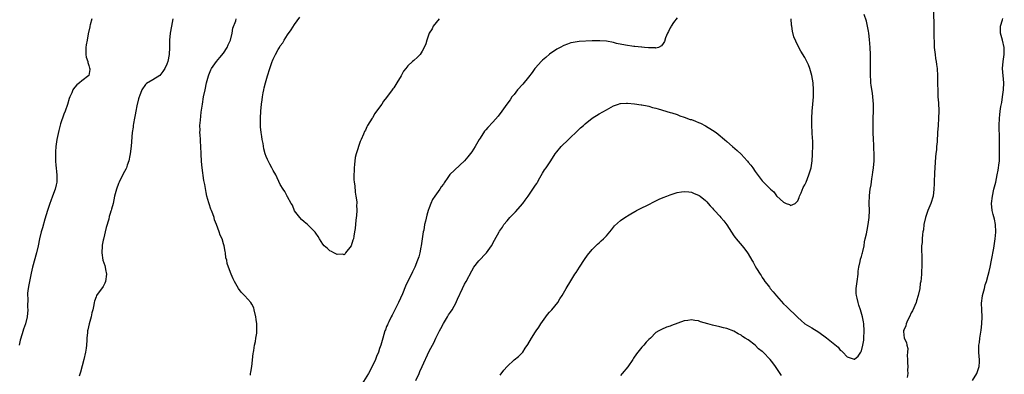
# Model space of a CAD drawing. Units: inches. Extents: x 2505000 to 2508000, y 1557000 to 1560000.
# Drawn here: x 2506659 to 2506937, y 1559549 to 1559649 of the extents above; entities that cross this region are included whole.
import ezdxf

# ---------------------------------------------------------------- set-up
doc = ezdxf.new("R2010")
doc.units = ezdxf.units.IN
doc.header["$MEASUREMENT"] = 0
doc.layers.add('LD25051557_10ft', color=93, linetype='Continuous')

msp = doc.modelspace()

# ---------------------------------------------------------------- linework, layer by layer
at = {"layer": 'LD25051557_10ft'}
for points, elevation in [([(2506777.82, 1559649), (2506777, 1559647.96), (2506776.17, 1559647), (2506775.83, 1559646.18), (2506774.99, 1559645), (2506774.31, 1559643), (2506774.03, 1559641.97), (2506773.62, 1559641), (2506773, 1559639.88), (2506772.44, 1559639), (2506771.75, 1559638.25), (2506770.69, 1559637.31), (2506770.31, 1559637), (2506769, 1559635.76), (2506768.37, 1559635), (2506767.72, 1559634.28), (2506767.12, 1559633), (2506765.91, 1559631), (2506765, 1559629.56), (2506764.75, 1559629.25), (2506764.6, 1559629), (2506763, 1559626.82), (2506762.14, 1559625.86), (2506761.6, 1559625), (2506761, 1559624.11), (2506759.67, 1559622.33), (2506759, 1559621.16), (2506758.88, 1559621), (2506757.63, 1559619), (2506757.41, 1559618.59), (2506757, 1559617.62), (2506756.77, 1559617.23), (2506756.47, 1559616.47), (2506755.8, 1559615), (2506755.54, 1559614.46), (2506754.44, 1559611), (2506754.11, 1559609.89), (2506753.97, 1559607.97), (2506753.83, 1559607), (2506753.83, 1559606.17), (2506753.76, 1559605), (2506753.74, 1559603.74), (2506753.86, 1559603), (2506754.07, 1559601.93), (2506754.11, 1559600.11), (2506754.35, 1559599), (2506754.57, 1559597.43), (2506754.57, 1559597), (2506754.54, 1559596.54), (2506754.57, 1559595), (2506754.47, 1559593.53), (2506754.27, 1559592.27), (2506754.09, 1559589.91), (2506753.97, 1559589), (2506753.76, 1559587.76), (2506753.61, 1559587), (2506753.42, 1559586.58), (2506752.98, 1559585.02), (2506751.43, 1559583), (2506751.25, 1559582.75), (2506751, 1559582.5), (2506750.63, 1559582.63), (2506749, 1559582.58), (2506748.14, 1559583), (2506747.42, 1559583.42), (2506747, 1559583.56), (2506746.27, 1559584.27), (2506745.37, 1559585), (2506745, 1559585.44), (2506744.09, 1559587), (2506743.68, 1559587.68), (2506743, 1559588.54), (2506742.83, 1559588.83), (2506741.85, 1559589.85), (2506740.69, 1559591), (2506739.77, 1559591.77), (2506739, 1559592.47), (2506738.54, 1559593), (2506737, 1559594.88), (2506736.45, 1559596.45), (2506736.07, 1559597), (2506735, 1559598.81), (2506734.95, 1559598.95), (2506734.91, 1559599), (2506734.31, 1559600.31), (2506733.76, 1559601), (2506733, 1559602.33), (2506731.77, 1559605), (2506731, 1559606.26), (2506730.63, 1559607), (2506730.04, 1559608.04), (2506729.56, 1559609), (2506729.36, 1559609.36), (2506729, 1559610.21), (2506728.73, 1559611), (2506728.33, 1559612.33), (2506728.12, 1559613.88), (2506727.92, 1559615), (2506727.82, 1559615.82), (2506727.64, 1559617), (2506727.44, 1559618.56), (2506727.42, 1559619), (2506727.44, 1559619.44), (2506727.4, 1559621), (2506727.53, 1559623), (2506727.7, 1559625), (2506727.84, 1559626.16), (2506727.95, 1559627), (2506728.19, 1559628.19), (2506728.34, 1559629), (2506728.46, 1559629.54), (2506728.83, 1559631), (2506729.39, 1559633), (2506730.01, 1559635), (2506730.69, 1559637), (2506730.8, 1559637.2), (2506731, 1559637.68), (2506731.43, 1559638.57), (2506731.6, 1559639), (2506732.36, 1559640.36), (2506732.75, 1559641), (2506732.86, 1559641.14), (2506733, 1559641.41), (2506733.69, 1559642.31), (2506734.07, 1559643), (2506735, 1559644.52), (2506736.05, 1559645.95), (2506737, 1559647.48), (2506738.51, 1559649.49)], 7140), ([(2506845, 1559649.32), (2506843.96, 1559647.96), (2506843.26, 1559647), (2506843.18, 1559646.82), (2506843, 1559646.54), (2506842.52, 1559645.48), (2506842.22, 1559645), (2506841.69, 1559643.69), (2506841.37, 1559642.63), (2506841, 1559642.1), (2506840.57, 1559641.43), (2506839.67, 1559641), (2506839, 1559640.81), (2506838.86, 1559640.86), (2506837, 1559640.87), (2506836.9, 1559640.9), (2506835.78, 1559641), (2506835, 1559641.09), (2506834.92, 1559641.08), (2506833, 1559641.27), (2506832.74, 1559641.26), (2506830.42, 1559641.58), (2506827.88, 1559642.12), (2506827, 1559642.33), (2506825, 1559642.7), (2506823.14, 1559642.86), (2506821, 1559642.84), (2506817.36, 1559642.64), (2506815.61, 1559642.39), (2506815, 1559642.25), (2506814.06, 1559641.94), (2506813, 1559641.56), (2506811.97, 1559641), (2506811, 1559640.45), (2506809, 1559639.03), (2506807.91, 1559638.09), (2506807, 1559637.36), (2506806.63, 1559637), (2506805, 1559635.19), (2506804.84, 1559635), (2506804.09, 1559633.91), (2506803, 1559632.54), (2506801.39, 1559630.61), (2506799.96, 1559629), (2506799, 1559627.74), (2506798.37, 1559627), (2506797.82, 1559626.18), (2506796.94, 1559625), (2506795.51, 1559623), (2506794.44, 1559621.56), (2506793, 1559619.93), (2506791.57, 1559618.43), (2506791, 1559617.7), (2506790.66, 1559617.34), (2506789.4, 1559615.4), (2506789.13, 1559615), (2506788.33, 1559613.67), (2506787.96, 1559613), (2506787, 1559611.5), (2506785.91, 1559610.09), (2506785.01, 1559609), (2506780.84, 1559605.16), (2506780.25, 1559604.25), (2506779.21, 1559602.79), (2506779, 1559602.45), (2506778.37, 1559601.63), (2506777.98, 1559601), (2506776.57, 1559599), (2506775.95, 1559598.05), (2506775.5, 1559597), (2506775, 1559595.7), (2506774.75, 1559595), (2506774.31, 1559593.69), (2506773.99, 1559591.99), (2506773.73, 1559591), (2506773.47, 1559589.47), (2506773.35, 1559589), (2506772.74, 1559585), (2506772.66, 1559584.66), (2506772.34, 1559583), (2506772.07, 1559581.93), (2506771.75, 1559581), (2506770.96, 1559579), (2506770.32, 1559577.68), (2506770.02, 1559577), (2506769, 1559575.02), (2506768.36, 1559573.64), (2506767.44, 1559571.44), (2506766.37, 1559569), (2506764.56, 1559565.44), (2506764.3, 1559565), (2506763.6, 1559563.6), (2506763.32, 1559563), (2506763.23, 1559562.77), (2506763, 1559562.26), (2506762.66, 1559561.34), (2506762.52, 1559561), (2506761.94, 1559559), (2506761.7, 1559558.3), (2506761.36, 1559557), (2506761, 1559556.04), (2506760.66, 1559555), (2506760.16, 1559553.84), (2506759.83, 1559553), (2506758.89, 1559551), (2506757.84, 1559549), (2506756, 1559546)], 7150), ([(2506795, 1559548.49), (2506796.1, 1559549.9), (2506797, 1559551), (2506799, 1559552.87), (2506800.2, 1559553.8), (2506801.21, 1559554.79), (2506801.39, 1559555), (2506802.11, 1559556.11), (2506802.83, 1559557.17), (2506803.89, 1559559), (2506805, 1559560.72), (2506805.17, 1559561), (2506805.92, 1559562.08), (2506806.49, 1559563), (2506807, 1559563.67), (2506808.39, 1559565.61), (2506809, 1559566.26), (2506809.33, 1559566.67), (2506809.65, 1559567), (2506811.27, 1559569), (2506811.91, 1559570.09), (2506812.52, 1559571), (2506813.65, 1559573), (2506815, 1559575.12), (2506816.14, 1559577), (2506816.49, 1559577.51), (2506817.42, 1559579), (2506818.84, 1559581.16), (2506819.66, 1559582.34), (2506821, 1559583.98), (2506822.07, 1559585), (2506822.52, 1559585.48), (2506823, 1559585.9), (2506823.56, 1559586.44), (2506824.19, 1559587), (2506825, 1559587.84), (2506826.02, 1559589), (2506826.43, 1559589.57), (2506827.34, 1559590.66), (2506829, 1559592.18), (2506830.22, 1559593), (2506830.69, 1559593.31), (2506831, 1559593.48), (2506831.92, 1559594.08), (2506833, 1559594.69), (2506833.18, 1559594.82), (2506833.51, 1559595), (2506835, 1559595.76), (2506836.42, 1559596.42), (2506839, 1559597.72), (2506839.87, 1559598.13), (2506841, 1559598.6), (2506842.08, 1559599), (2506843, 1559599.4), (2506843.56, 1559599.56), (2506845, 1559600.07), (2506846.22, 1559600.22), (2506847, 1559600.34), (2506848.24, 1559600.24), (2506849, 1559600.13), (2506849.81, 1559599.81), (2506851, 1559599.33), (2506851.19, 1559599.19), (2506851.48, 1559599), (2506853, 1559597.82), (2506853.38, 1559597.38), (2506853.76, 1559597), (2506854.32, 1559596.32), (2506855, 1559595.62), (2506855.26, 1559595.26), (2506855.48, 1559595), (2506857, 1559593.34), (2506857.28, 1559593), (2506858.11, 1559592.11), (2506859, 1559590.91), (2506861, 1559587.86), (2506861.37, 1559587.37), (2506861.61, 1559587), (2506863.29, 1559585), (2506864.05, 1559584.05), (2506864.84, 1559583), (2506865, 1559582.75), (2506866.03, 1559581), (2506866.41, 1559580.41), (2506867, 1559579.3), (2506867.41, 1559578.59), (2506868.39, 1559577), (2506868.64, 1559576.64), (2506869, 1559576.1), (2506869.47, 1559575.47), (2506869.76, 1559575), (2506870.3, 1559574.3), (2506871, 1559573.34), (2506871.27, 1559573), (2506872.07, 1559572.07), (2506873, 1559570.88), (2506875, 1559568.7), (2506875.88, 1559567.88), (2506876.79, 1559567), (2506877, 1559566.78), (2506877.91, 1559565.91), (2506879, 1559564.77), (2506879.93, 1559563.93), (2506881.03, 1559563.03), (2506883, 1559561.88), (2506885, 1559560.64), (2506887.08, 1559559.08), (2506889, 1559557.55), (2506890.39, 1559556.39), (2506891, 1559555.62), (2506891.39, 1559555.39), (2506891.7, 1559555), (2506893, 1559553.72), (2506894.95, 1559553.05), (2506895, 1559553.05), (2506896.1, 1559553.9), (2506896.81, 1559555), (2506897, 1559555.38), (2506897.42, 1559557), (2506897.63, 1559558.37), (2506897.7, 1559559), (2506897.79, 1559561), (2506897.67, 1559563), (2506897.56, 1559563.56), (2506897.32, 1559565), (2506896.75, 1559567), (2506896.28, 1559568.28), (2506896.08, 1559569), (2506895.78, 1559570.22), (2506895.57, 1559571), (2506895.53, 1559571.53), (2506895.49, 1559573), (2506895.68, 1559574.32), (2506895.75, 1559575), (2506896.02, 1559577), (2506896.09, 1559577.91), (2506896.24, 1559579), (2506896.63, 1559580.63), (2506896.73, 1559581.27), (2506897, 1559582.05), (2506897.21, 1559582.79), (2506897.29, 1559583), (2506897.4, 1559583.4), (2506897.72, 1559585), (2506897.84, 1559586.16), (2506898.05, 1559587), (2506898.38, 1559588.38), (2506898.56, 1559589.44), (2506898.91, 1559591), (2506899.16, 1559593), (2506899.22, 1559595), (2506899.18, 1559597), (2506899.23, 1559599.23), (2506899.48, 1559601), (2506899.74, 1559602.26), (2506899.95, 1559603.95), (2506900.13, 1559605), (2506900.24, 1559605.76), (2506900.38, 1559607), (2506900.55, 1559609), (2506900.58, 1559609.42), (2506900.6, 1559611), (2506900.51, 1559612.51), (2506900.48, 1559613.52), (2506900.36, 1559615), (2506900.28, 1559617), (2506900.26, 1559617.74), (2506900.25, 1559619), (2506900.29, 1559621), (2506900.35, 1559623), (2506900.36, 1559625), (2506900.23, 1559627), (2506900.1, 1559628.1), (2506899.76, 1559630.24), (2506899.67, 1559631), (2506899.64, 1559631.64), (2506899.51, 1559633), (2506899.5, 1559635), (2506899.54, 1559637), (2506899.52, 1559639), (2506899.4, 1559641), (2506899.24, 1559643.24), (2506899.08, 1559645), (2506899, 1559645.53), (2506898.72, 1559647), (2506898.37, 1559648.37), (2506897.77, 1559650.23)], 7170), ([(2506917.34, 1559651), (2506917.39, 1559647), (2506917.44, 1559645.44), (2506917.55, 1559641), (2506917.74, 1559639), (2506917.89, 1559637.89), (2506918.05, 1559637), (2506918.14, 1559636.14), (2506918.31, 1559635), (2506918.44, 1559633), (2506918.49, 1559630.49), (2506918.5, 1559629), (2506918.57, 1559627), (2506918.69, 1559625.31), (2506918.81, 1559623), (2506918.75, 1559621), (2506918.59, 1559619), (2506918.44, 1559617), (2506918.42, 1559616.42), (2506918.34, 1559615), (2506918.32, 1559614.32), (2506918.18, 1559613), (2506918.13, 1559612.14), (2506917.97, 1559611), (2506917.86, 1559610.14), (2506917.69, 1559607), (2506917.59, 1559605.59), (2506917.59, 1559605), (2506917.5, 1559603.5), (2506917.51, 1559602.49), (2506917.44, 1559601), (2506917.2, 1559599), (2506916.57, 1559597), (2506915.74, 1559595), (2506915.03, 1559593), (2506914.63, 1559591), (2506914.48, 1559589.52), (2506914.35, 1559589), (2506914.19, 1559588.19), (2506914.11, 1559587), (2506914.09, 1559585.91), (2506913.95, 1559585), (2506913.89, 1559583.89), (2506914.01, 1559581.99), (2506914.01, 1559579), (2506913.93, 1559578.07), (2506913.92, 1559577), (2506913.86, 1559575.86), (2506913.72, 1559575), (2506913.57, 1559574.43), (2506913.42, 1559573), (2506913.01, 1559571.01), (2506912.49, 1559569.51), (2506912.39, 1559569), (2506911.35, 1559566.65), (2506911, 1559566.07), (2506910.5, 1559565), (2506909.96, 1559563.96), (2506909.56, 1559563), (2506909.51, 1559562.49), (2506909, 1559561.45), (2506908.89, 1559561.11), (2506908.82, 1559561), (2506908.82, 1559560.82), (2506909.07, 1559559), (2506909.73, 1559557.73), (2506909.83, 1559557), (2506910.09, 1559556.09), (2506910, 1559555), (2506909.91, 1559554.09), (2506909.98, 1559553), (2506909.99, 1559551.99), (2506910.03, 1559551), (2506909.98, 1559549.98), (2506910.09, 1559549), (2506909.9, 1559547.9)], 7180), ([(2506928.35, 1559547), (2506929.59, 1559549), (2506929.82, 1559549.82), (2506930.19, 1559551), (2506930.25, 1559552.25), (2506930.26, 1559553), (2506930.19, 1559553.81), (2506930.13, 1559555), (2506930.14, 1559557), (2506930.26, 1559557.74), (2506930.38, 1559559), (2506930.63, 1559560.63), (2506930.75, 1559561.25), (2506930.98, 1559563), (2506931.07, 1559565), (2506930.96, 1559567), (2506930.88, 1559568.88), (2506931.12, 1559570.88), (2506931.13, 1559571), (2506931.68, 1559573), (2506931.94, 1559574.06), (2506932.3, 1559575), (2506932.77, 1559576.77), (2506933, 1559577.8), (2506933.3, 1559579), (2506933.73, 1559581), (2506934.35, 1559584.35), (2506934.76, 1559587), (2506934.89, 1559588.89), (2506934.89, 1559589), (2506934.78, 1559591), (2506934.51, 1559592.51), (2506934.18, 1559593.82), (2506933.91, 1559595), (2506933.71, 1559597), (2506933.93, 1559599), (2506934.38, 1559601), (2506934.88, 1559603), (2506935.32, 1559605), (2506935.61, 1559606.4), (2506935.69, 1559607), (2506935.76, 1559607.76), (2506935.92, 1559609), (2506935.98, 1559611), (2506935.98, 1559611.98), (2506935.91, 1559614.09), (2506935.92, 1559615.92), (2506935.84, 1559618.16), (2506935.85, 1559619), (2506935.93, 1559621), (2506936.06, 1559621.94), (2506936.15, 1559623), (2506936.34, 1559624.34), (2506936.57, 1559625.43), (2506936.82, 1559627), (2506937.08, 1559629), (2506937.13, 1559631), (2506936.83, 1559635), (2506936.94, 1559637), (2506937.26, 1559639), (2506937.3, 1559641), (2506936.77, 1559643), (2506936.37, 1559644.37), (2506936.21, 1559645), (2506936.2, 1559645.8), (2506936.22, 1559647), (2506936.79, 1559648.79), (2506936.88, 1559649.12)], 7190), ([(2506679.82, 1559649), (2506679.36, 1559647.36), (2506679.29, 1559647), (2506679.26, 1559646.74), (2506678.82, 1559644.82), (2506678.46, 1559643), (2506678.25, 1559641.75), (2506678.1, 1559641), (2506678.07, 1559640.07), (2506678.12, 1559639), (2506678.23, 1559638.23), (2506678.67, 1559637), (2506678.68, 1559636.68), (2506679, 1559635.89), (2506679.17, 1559635.17), (2506679.23, 1559635), (2506679.23, 1559634.77), (2506678.99, 1559633.01), (2506677, 1559631.54), (2506676.35, 1559631), (2506675.55, 1559630.45), (2506675, 1559629.81), (2506674.66, 1559629.34), (2506674.49, 1559629), (2506674.13, 1559628.13), (2506673.59, 1559627), (2506673.41, 1559626.59), (2506672.9, 1559624.9), (2506672.24, 1559623), (2506671.88, 1559622.12), (2506671, 1559619.44), (2506670.47, 1559617.53), (2506669.93, 1559615), (2506669.64, 1559613), (2506669.54, 1559611.54), (2506669.54, 1559609.54), (2506669.59, 1559609), (2506669.66, 1559607.66), (2506669.76, 1559607), (2506669.86, 1559605.86), (2506669.95, 1559605), (2506669.96, 1559603.96), (2506669.93, 1559603), (2506669.74, 1559602.26), (2506669.5, 1559601), (2506668.75, 1559599), (2506668.24, 1559597.75), (2506667.96, 1559597), (2506667.28, 1559595), (2506666.55, 1559592.55), (2506665.89, 1559590.11), (2506665.54, 1559589), (2506665.03, 1559586.97), (2506664.64, 1559585), (2506664.17, 1559583), (2506663.04, 1559578.96), (2506662.65, 1559577.35), (2506662.18, 1559575), (2506662, 1559574), (2506661.84, 1559573), (2506661.7, 1559571.7), (2506661.66, 1559571), (2506661.71, 1559570.29), (2506661.7, 1559567.7), (2506661.74, 1559567), (2506661.53, 1559565), (2506661.05, 1559563), (2506660.5, 1559561.5), (2506660.16, 1559560.16), (2506659.59, 1559558.41), (2506659.27, 1559557)], 7170), ([(2506702.64, 1559649), (2506702.3, 1559647), (2506701.92, 1559645), (2506701.74, 1559643), (2506701.75, 1559641), (2506701.65, 1559639), (2506701.24, 1559637), (2506701, 1559636.28), (2506700.39, 1559635), (2506699.83, 1559634.17), (2506699, 1559633.01), (2506697, 1559631.8), (2506695.21, 1559630.79), (2506695, 1559630.53), (2506693.96, 1559629), (2506693.27, 1559627.27), (2506693.15, 1559627), (2506693, 1559626.46), (2506692.5, 1559624.5), (2506692.21, 1559623), (2506692.08, 1559621.92), (2506691.85, 1559621), (2506691.55, 1559619.55), (2506691.5, 1559619), (2506691.47, 1559618.53), (2506691.22, 1559617), (2506690.87, 1559613.13), (2506690.63, 1559611), (2506690.5, 1559610.5), (2506690.26, 1559609), (2506689.78, 1559607.78), (2506689.55, 1559607), (2506689.36, 1559606.64), (2506689, 1559606), (2506688.69, 1559605.31), (2506687.54, 1559603), (2506687.38, 1559602.63), (2506686.78, 1559601), (2506686.25, 1559599), (2506686.02, 1559598.02), (2506685.81, 1559597), (2506685.39, 1559595.39), (2506685.28, 1559595), (2506685.2, 1559594.8), (2506685, 1559594.15), (2506684.74, 1559593.26), (2506684.57, 1559592.57), (2506683.84, 1559590.16), (2506683.06, 1559586.94), (2506683, 1559586.6), (2506682.77, 1559585.23), (2506682.74, 1559585), (2506682.63, 1559583), (2506682.93, 1559581), (2506683.44, 1559579.44), (2506683.55, 1559579), (2506683.67, 1559578.33), (2506683.96, 1559577), (2506683.7, 1559575), (2506683.51, 1559574.49), (2506683, 1559573.55), (2506681.14, 1559571), (2506681, 1559570.59), (2506680.56, 1559569.44), (2506680.46, 1559569), (2506680.39, 1559568.39), (2506680.12, 1559567), (2506679.85, 1559566.15), (2506679.61, 1559565), (2506679.04, 1559563), (2506678.67, 1559561.33), (2506678.62, 1559561), (2506678.59, 1559560.59), (2506678.43, 1559559), (2506678.4, 1559558.4), (2506678.27, 1559557), (2506678.17, 1559556.17), (2506677.99, 1559555), (2506677.58, 1559553), (2506676.65, 1559549.35), (2506676.22, 1559548.22)], 7160), ([(2506724.54, 1559548.54), (2506724.63, 1559549), (2506724.66, 1559549.34), (2506724.97, 1559551), (2506725.35, 1559554.65), (2506725.4, 1559555), (2506725.52, 1559555.52), (2506725.73, 1559557), (2506725.99, 1559557.99), (2506726.12, 1559559), (2506726.37, 1559560.37), (2506726.41, 1559561), (2506726.4, 1559563), (2506726.21, 1559564.21), (2506726.13, 1559565), (2506725.66, 1559567), (2506725.51, 1559567.51), (2506725, 1559568.6), (2506724.72, 1559569), (2506723, 1559570.88), (2506721.93, 1559571.93), (2506721.2, 1559573), (2506720.09, 1559575), (2506719.71, 1559575.71), (2506719.15, 1559577), (2506718.38, 1559579), (2506718.02, 1559580.02), (2506717.88, 1559581), (2506717.66, 1559581.66), (2506717.51, 1559583), (2506717.39, 1559583.39), (2506717.14, 1559585), (2506717, 1559585.56), (2506716.55, 1559587), (2506716.05, 1559588.05), (2506715.74, 1559589), (2506714.96, 1559591), (2506714.39, 1559592.39), (2506714.29, 1559593), (2506713.98, 1559594.02), (2506713.59, 1559595), (2506713.4, 1559595.4), (2506712.9, 1559596.9), (2506712.83, 1559597.17), (2506712.27, 1559599), (2506712.03, 1559600.03), (2506711.68, 1559602.32), (2506711.46, 1559603.46), (2506710.97, 1559606.97), (2506710.78, 1559608.78), (2506710.65, 1559611), (2506710.61, 1559613), (2506710.49, 1559614.49), (2506710.47, 1559615), (2506710.34, 1559616.34), (2506710.32, 1559617), (2506710.36, 1559617.64), (2506710.33, 1559619), (2506710.43, 1559620.43), (2506710.69, 1559622.69), (2506711.02, 1559625), (2506711.36, 1559627), (2506711.75, 1559629), (2506712.17, 1559631), (2506712.72, 1559633), (2506712.79, 1559633.21), (2506713.39, 1559634.61), (2506713.59, 1559635), (2506714.98, 1559637.02), (2506715.89, 1559638.11), (2506717, 1559639.37), (2506718.04, 1559641), (2506718.32, 1559641.68), (2506718.96, 1559643), (2506719.45, 1559645), (2506719.64, 1559646.36), (2506720.44, 1559648.44), (2506720.58, 1559649)], 7150), ([(2506771.21, 1559547), (2506772.16, 1559549), (2506772.41, 1559549.59), (2506773.07, 1559551), (2506775, 1559555.3), (2506775.92, 1559557), (2506776.31, 1559557.69), (2506776.91, 1559559), (2506777.9, 1559561), (2506778.29, 1559561.71), (2506779, 1559563.08), (2506780.2, 1559565), (2506780.49, 1559565.51), (2506781, 1559566.27), (2506781.51, 1559567), (2506782.59, 1559569), (2506782.73, 1559569.27), (2506783, 1559569.94), (2506784.43, 1559573), (2506785, 1559574.19), (2506785.45, 1559575), (2506787, 1559577.94), (2506787.63, 1559579), (2506789, 1559580.77), (2506791.1, 1559582.9), (2506791.19, 1559583), (2506792.59, 1559585), (2506793.4, 1559586.6), (2506794.73, 1559589), (2506794.85, 1559589.15), (2506795.68, 1559590.32), (2506796.1, 1559591), (2506797, 1559592.03), (2506797.81, 1559593), (2506799.35, 1559594.65), (2506801.39, 1559597), (2506802.06, 1559597.94), (2506802.93, 1559599), (2506804.3, 1559601), (2506805, 1559602.08), (2506805.36, 1559602.64), (2506805.54, 1559603), (2506806.23, 1559604.23), (2506807, 1559605.54), (2506807.57, 1559606.43), (2506807.97, 1559607), (2506809.29, 1559609), (2506810.54, 1559611), (2506811, 1559611.56), (2506812.27, 1559613), (2506814.33, 1559615), (2506815, 1559615.7), (2506816.37, 1559617), (2506817, 1559617.63), (2506817.75, 1559618.25), (2506818.53, 1559619), (2506819, 1559619.42), (2506820.97, 1559621), (2506823, 1559622.27), (2506825, 1559623.39), (2506827, 1559624.46), (2506828.42, 1559625), (2506828.86, 1559625.14), (2506829, 1559625.17), (2506830.73, 1559625.27), (2506831, 1559625.26), (2506832.93, 1559625.07), (2506834.81, 1559624.81), (2506835, 1559624.8), (2506836.48, 1559624.48), (2506837, 1559624.42), (2506838.06, 1559624.06), (2506839, 1559623.86), (2506839.63, 1559623.63), (2506843, 1559622.64), (2506843.49, 1559622.51), (2506845, 1559622.03), (2506845.71, 1559621.71), (2506847, 1559621.35), (2506848.67, 1559620.67), (2506849, 1559620.6), (2506850.13, 1559620.13), (2506851, 1559619.82), (2506851.58, 1559619.58), (2506853, 1559618.9), (2506855, 1559617.67), (2506856.02, 1559617), (2506856.53, 1559616.53), (2506858.37, 1559615), (2506859, 1559614.4), (2506860.58, 1559613), (2506861.88, 1559611.88), (2506863, 1559610.83), (2506864.72, 1559609), (2506864.85, 1559608.85), (2506865, 1559608.65), (2506865.77, 1559607.77), (2506866.34, 1559607), (2506867, 1559605.95), (2506869, 1559603.37), (2506869.19, 1559603.19), (2506869.36, 1559603), (2506871.34, 1559601), (2506872.26, 1559600.26), (2506873, 1559599.09), (2506873.06, 1559599.06), (2506873.1, 1559599), (2506875, 1559597.3), (2506875.7, 1559597), (2506876.7, 1559596.7), (2506877, 1559596.4), (2506878.27, 1559597), (2506879, 1559597.75), (2506879.37, 1559598.63), (2506879.51, 1559599), (2506879.94, 1559599.94), (2506880.58, 1559601.42), (2506881, 1559602.19), (2506881.35, 1559603), (2506882.16, 1559605), (2506882.37, 1559605.63), (2506882.8, 1559607), (2506883.11, 1559609), (2506883.2, 1559610.8), (2506883.17, 1559611.17), (2506883.23, 1559613), (2506883.23, 1559614.77), (2506883.18, 1559615.18), (2506883.02, 1559619), (2506883.02, 1559621), (2506883.12, 1559623), (2506883.28, 1559625), (2506883.41, 1559627), (2506883.44, 1559629), (2506883.32, 1559631), (2506883, 1559633.06), (2506882.42, 1559635), (2506882.03, 1559636.03), (2506881.58, 1559637), (2506881, 1559638.15), (2506879.91, 1559639.91), (2506879, 1559641.55), (2506877.94, 1559643.94), (2506877.53, 1559645.53), (2506877.31, 1559647), (2506877.28, 1559647.28), (2506877.16, 1559649)], 7160), ([(2506874.45, 1559548.45), (2506874.06, 1559549), (2506872.75, 1559551), (2506871.97, 1559551.97), (2506871.22, 1559553), (2506869.28, 1559555), (2506869.12, 1559555.12), (2506869, 1559555.25), (2506867.97, 1559555.97), (2506867, 1559557.01), (2506865, 1559558.47), (2506864.16, 1559559), (2506863.43, 1559559.43), (2506863, 1559559.82), (2506862.17, 1559560.17), (2506861, 1559560.91), (2506859, 1559561.7), (2506858.08, 1559561.92), (2506857, 1559562.21), (2506855, 1559562.61), (2506853.6, 1559563), (2506851.59, 1559563.59), (2506851, 1559563.86), (2506849.95, 1559563.95), (2506849, 1559564.18), (2506847.98, 1559563.98), (2506847, 1559563.86), (2506843.42, 1559562.58), (2506843, 1559562.39), (2506841.93, 1559562.07), (2506840.55, 1559561.45), (2506839.79, 1559561), (2506839, 1559560.57), (2506837.48, 1559559), (2506837, 1559558.6), (2506836.2, 1559557.8), (2506835.62, 1559557), (2506835, 1559556.4), (2506833.9, 1559555), (2506833.49, 1559554.51), (2506832.66, 1559553.34), (2506832.47, 1559553), (2506831.07, 1559550.93), (2506829.5, 1559549), (2506829, 1559548.43)], 7180)]:
    msp.add_lwpolyline(points, dxfattribs=dict(at, elevation=elevation))

doc.saveas('drawing.dxf')
